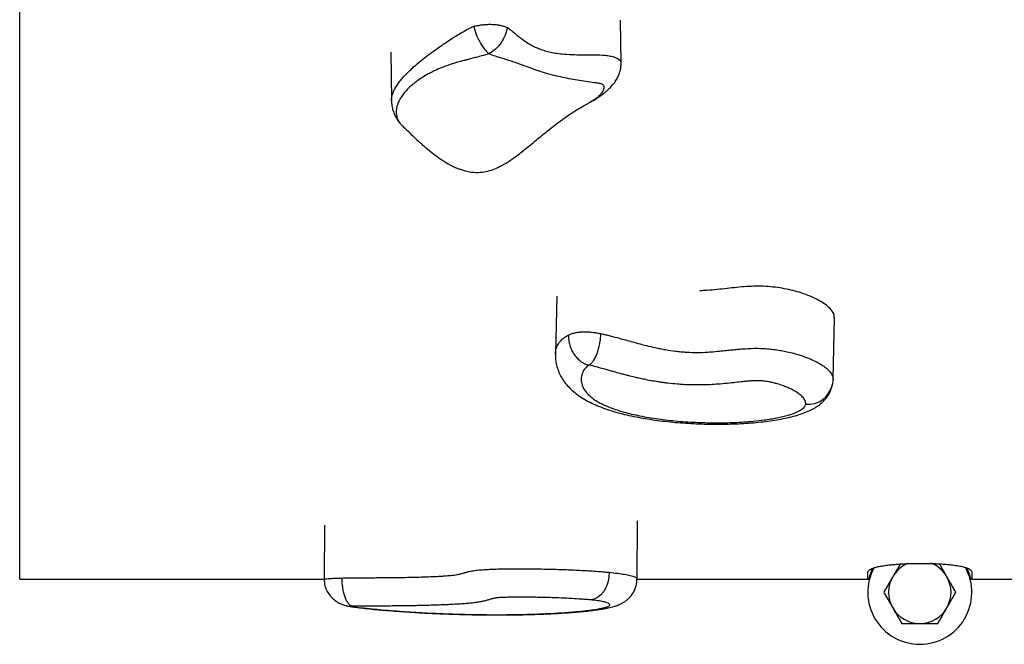
# Model space of a CAD drawing. Units: millimetres. Extents: x 0.27 to 5.27, y 0.32 to 5.31.
# Drawn here: x 2.77 to 3.15, y 1.99 to 2.23 of the extents above; entities that cross this region are included whole.
import ezdxf

# ---------------------------------------------------------------- set-up
doc = ezdxf.new("R2010")
doc.units = ezdxf.units.MM

msp = doc.modelspace()

# ---------------------------------------------------------------- linework, layer by layer
at = {"color": 7, "linetype": 'Continuous', "lineweight": 25}
for p, q in [((2.999019541456594, 2.21637315608789), (2.998815236337396, 2.23292343569387)), ((2.910526018506278, 2.220608982454685), (2.910755018376637, 2.20205823884752)), ((2.974280336092594, 2.126755633975058), (2.973750633471585, 2.104656064025285)), ((3.080505870941554, 2.094882545288648), (3.081074634627772, 2.118611770650439)), ((3.080463487914802, 2.094464092130586), (3.080291589414745, 2.092899733088309)), ((3.080487941232992, 2.094883022634072), (3.080463487914802, 2.094464092130586)), ((3.005139196545247, 2.018048081373941), (3.005299081822788, 2.040459856950925)), ((2.885004475866328, 2.038766856112524), (2.884854979572925, 2.017811347080688)), ((2.767845172785659, 2.017991068191186), (2.884856285398588, 2.017994390023524)), ((3.005134928964342, 2.018000868848965), (3.094336493186123, 2.018006795704174)), ((3.093907053263482, 2.019995440255833), (3.093845893808936, 2.020835066072671)), ((3.133804605691513, 2.020371559185584), (3.133788065938521, 2.020093447538507)), ((2.892697106673996, 2.008001845583358), (2.893380370417393, 2.007810583743982))]:
    msp.add_line(p, q, dxfattribs=at)
at = {"color": 7, "linetype": 'Continuous', "lineweight": 25, "flags": 128}
for points in [[(2.994485553375771, 2.020622567528882), (2.994337838514216, 2.018634640161316), (2.993916080435259, 2.01670050247774), (2.993237046748323, 2.014897048951248), (2.992327733431015, 2.013295978515096), (2.991224291564539, 2.011960944066807), (2.989970590094533, 2.01094502185385), (2.98861647175703, 2.010288601350062), (2.987215771507511, 2.010017779512857)], [(3.133353566333216, 2.018009955811529), (3.246147080622226, 2.018019700439517), (3.298684650166837, 2.018024199029703)]]:
    msp.add_lwpolyline(points, dxfattribs=at)
at = {"color": 8, "linetype": 'Continuous', "lineweight": 25}
msp.add_arc((3.070769515927555, 2.094928452220707), 0.009735788864478692, 265.3298132631041, 347.9727147456721, dxfattribs=at)
at = {"color": 7, "linetype": 'Continuous', "lineweight": 25}
for radius, start, end in [(0.02000001246096516, 151.8035632058518, 270), (0.01200000747657917, 112.5724012117231, 150.0000000000667), (0.02000001246096427, 270, 28.77770407056718), (0.0120000074765787, 29.99999999993441, 68.13020522547228), (0.0120000074765787, 150.0000000000656, 209.9999999999344), (0.0120000074765787, 330.0000000000656, 29.99999999993441), (0.0120000074765787, 209.9999999999344, 270), (0.0120000074765787, 270, 330.0000000000656)]:
    msp.add_arc((3.113845388360335, 2.012949507766969), radius, start, end, dxfattribs=at)
for points, knots in [([(2.767845172785659, 2.017991068191186), (2.767845172785659, 2.018309634269038), (2.767845172785659, 2.018946857042103), (2.767845172785659, 2.020436431769106), (2.767845172785659, 2.022321879766743), (2.767845172785659, 2.024915548454835), (2.767845172785659, 2.028405074773538), (2.767845172785659, 2.033021727534113), (2.767845172785659, 2.038445524693635), (2.767845172785659, 2.044686512071969), (2.767845172785659, 2.051751724696068), (2.767845172785659, 2.059659564200054), (2.767845172785659, 2.068422231586801), (2.767845172785659, 2.078048970823865), (2.767845172785659, 2.088531902251539), (2.767845172785659, 2.099876899602471), (2.767845172785659, 2.112086395852579), (2.767845172785659, 2.12402728988301), (2.767845172785659, 2.13546051207738), (2.767845172785659, 2.14737219065848), (2.767845172785659, 2.161153314598359), (2.767845172785659, 2.177027753212748), (2.767845172785659, 2.192347554298159), (2.767845172785659, 2.206885467230798), (2.767845172785659, 2.220428361459234), (2.767845172785659, 2.234418338838005), (2.767845172785659, 2.250463612633247), (2.767845172785659, 2.268770667965107), (2.767845172785659, 2.289550298350015), (2.767845172785659, 2.309332444995256), (2.767845172785659, 2.327896656014083), (2.767845172785659, 2.346611510662065), (2.767845172785659, 2.36746822534105), (2.767845172785659, 2.390628556730867), (2.767845172785659, 2.414478994317797), (2.767845172785659, 2.439032083609227), (2.767845172785659, 2.464268282158407), (2.767845172785659, 2.490200421825456), (2.767845172785659, 2.51673930849325), (2.767845172785659, 2.53496917863928), (2.767845172785659, 2.54408411690418)], [0, 0, 0, 0, 0.02132829074976656, 0.04266264841225943, 0.06399699866531046, 0.08533750833496447, 0.1141416600815876, 0.1429473888579662, 0.171751461148308, 0.2006152678706304, 0.2294807631171152, 0.258344500261145, 0.2873978788943191, 0.3164530691028732, 0.3455063910244702, 0.3746270852559475, 0.4037496747965532, 0.4328703301159915, 0.4544687880527152, 0.4760672439541171, 0.5049070698933089, 0.533748795739383, 0.5625886146056449, 0.5842512174717033, 0.6059138211346226, 0.6275122857459247, 0.6491107520804107, 0.6779501618902677, 0.7067914566117487, 0.7356309005223687, 0.7572925176068727, 0.778954139046517, 0.806523951638311, 0.8340937778843608, 0.8616883925092707, 0.8892830230284763, 0.9169505266518021, 0.944618048179652, 0.9723090143928883, 1, 1, 1, 1]), ([(2.942400882400566, 2.230563082913115), (2.942999049112831, 2.230686327509495), (2.944131516633849, 2.230919657950132), (2.945935375908167, 2.231169933278728), (2.947694080772823, 2.231309128399296), (2.949411150542947, 2.231323388309342), (2.951058717066179, 2.231204662340254), (2.952591563684383, 2.230949103973707), (2.954022808880627, 2.23057699420017), (2.954863054484665, 2.23027553999345), (2.955307404650302, 2.230116120859272)], [0, 0, 0, 0, 0.1446270472472486, 0.2738123508245248, 0.3905226326296279, 0.4997258928558078, 0.6084057177287762, 0.7245199057326678, 0.8543168510136607, 1, 1, 1, 1]), ([(2.942400882400566, 2.230563082913115), (2.942671633898374, 2.229544250105512), (2.94321236755609, 2.227509479494366), (2.944655054679334, 2.224456549091038), (2.946380519990345, 2.221750017421535), (2.947617234041406, 2.220539348472535), (2.948235627262239, 2.219933978565031)], [0, 0, 0, 0, 0.2505385875952731, 0.5003652720868268, 0.7501680130787467, 1, 1, 1, 1]), ([(2.955307404650302, 2.230116120859272), (2.955079151256118, 2.229113845347605), (2.954623082626629, 2.227111218308472), (2.952953804766583, 2.224159034331912), (2.950777205881199, 2.221583272294829), (2.949082836948296, 2.220483754052061), (2.948235627262239, 2.219933978565031)], [0, 0, 0, 0, 0.250359284643208, 0.500237975584915, 0.7501115491514703, 1, 1, 1, 1]), ([(2.987133306646218, 2.20140182843236), (2.987594936843738, 2.201655370784245), (2.988997928021394, 2.20242593927123), (2.991050235908677, 2.203782117390126), (2.993095497835913, 2.205349022394849), (2.994575171306881, 2.20669589953156), (2.995757543379273, 2.207945256380675), (2.996809939194126, 2.209310428434868), (2.997703110616488, 2.2107998823355), (2.998351790737377, 2.212307279345829), (2.998744829959566, 2.213672945180214), (2.998999599760143, 2.215013660794604), (2.999014547137168, 2.2159323239919), (2.999022203333187, 2.216402872469452)], [0, 0, 0, 0, 0.08702502952107982, 0.2644873522308607, 0.4151933772506836, 0.5095043070379269, 0.5962422026104128, 0.6780068904534523, 0.7562024023543276, 0.8325734815762637, 0.8899673866895891, 0.9436401949844232, 0.9999999999999999, 0.9999999999999999, 0.9999999999999999, 0.9999999999999999]), ([(2.910766712367792, 2.202063376771015), (2.910763722622494, 2.201992060279942), (2.910736461255471, 2.201341775776577), (2.910891636982942, 2.200036257674903), (2.91128494590885, 2.198210968619129), (2.911948373487949, 2.196426128455762), (2.91291307646998, 2.194705126246937), (2.913744276178338, 2.193505979713798), (2.914334314789361, 2.192950347225015), (2.914406743313069, 2.192882142127679)], [0, 0, 0, 0, 0.02443035523120819, 0.2227630829054242, 0.4127746438914, 0.597195157899709, 0.7781391562747642, 0.9727660985566167, 0.9999999999999999, 0.9999999999999999, 0.9999999999999999, 0.9999999999999999]), ([(2.914841372592964, 2.192411832758673), (2.915240187389092, 2.19202031008556), (2.915991689832769, 2.191282548476728), (2.917120492472112, 2.190187306104583), (2.918787569674397, 2.188586546535113), (2.921167876594925, 2.186354610723761), (2.924103713289586, 2.183761553550177), (2.926850879654015, 2.181531279520961), (2.92953920845601, 2.17955264369926), (2.932184416319235, 2.177873188011269), (2.934355240378299, 2.176726473806987), (2.935874984595547, 2.176043321202322), (2.937271799651061, 2.175505044716239), (2.938816496339729, 2.175011073903256), (2.941058488481577, 2.17450364802901), (2.943854011062999, 2.174271314051175), (2.947016559814177, 2.174631644843807), (2.949799149301828, 2.175441044880735), (2.952660309932487, 2.176692247358496), (2.955773476544483, 2.178511880270726), (2.959280420697699, 2.181006679690576), (2.963269624440432, 2.184184944470822), (2.96764474775485, 2.187838142884409), (2.972349024520899, 2.191665666951742), (2.97724169757878, 2.195313975110572), (2.981853137013335, 2.198438558170416), (2.985038287690092, 2.200153661084109), (2.986346182790999, 2.200857921235674)], [0, 0, 0, 0, 0.02814167643390468, 0.05302847039510105, 0.07730234418142747, 0.1386477717510081, 0.2033966608867224, 0.2528545573130156, 0.2997725612723975, 0.3428011858308435, 0.3691077475909401, 0.3894382430191085, 0.4029382397646157, 0.4220244467264674, 0.4463494352546777, 0.4834670851531778, 0.5157204360190345, 0.5443837817744991, 0.5715880603474908, 0.6096209963314209, 0.6527831889427343, 0.7022212363341098, 0.7659707095261568, 0.8287194466460557, 0.8893431464785267, 0.9545617864616627, 1, 1, 1, 1]), ([(3.050994000206305, 2.13063333891467), (3.049742501110021, 2.130595015932933), (3.047168814801385, 2.130516205381902), (3.043466116068917, 2.13015788676001), (3.03975078359014, 2.129737640184835), (3.036012290105848, 2.129320247762884), (3.032553568134194, 2.128984706857871), (3.030248589080475, 2.12891449593679), (3.02928365604436, 2.128885103549386)], [0, 0, 0, 0, 0.1640789880038928, 0.337425609186716, 0.5171709631530429, 0.697695045987385, 0.8734461223683014, 1, 1, 1, 1]), ([(3.08096497990633, 2.118612979699272), (3.080948099733536, 2.119100479558405), (3.080908227512882, 2.120251990399119), (3.079553782337843, 2.121962799859382), (3.077512671949297, 2.123700165858658), (3.074957660520543, 2.125271657586559), (3.071884353127974, 2.126733813107968), (3.068571387534025, 2.127959730240498), (3.065184315878799, 2.128937113494523), (3.061862706769734, 2.129678714356096), (3.058360839900406, 2.130231588032878), (3.054696210821664, 2.130591435506183), (3.052224308676148, 2.130619413688983), (3.050994000206305, 2.13063333891467)], [0, 0, 0, 0, 0.09400753397409152, 0.2220527707762292, 0.3307580439661347, 0.4391208441031936, 0.5450851882097615, 0.6467722348090181, 0.7240928276942349, 0.7974160202908308, 0.8669638935478508, 0.9337856278574715, 0.9999999999999999, 0.9999999999999999, 0.9999999999999999, 0.9999999999999999]), ([(2.978765765006489, 2.111814798909997), (2.979136787701211, 2.11198256109251), (2.979840167271622, 2.112300602262316), (2.98113182228666, 2.112692943256782), (2.982544256852339, 2.112975285351446), (2.984105372351454, 2.113131046894104), (2.985801510457183, 2.11314182602684), (2.987573734532436, 2.113002002051424), (2.989417071759721, 2.112743633822767), (2.990609318580045, 2.112508664459064), (2.991241588999731, 2.112384055883332)], [0, 0, 0, 0, 0.1443573791765888, 0.273670675119131, 0.390149763213498, 0.4984289807499389, 0.6060004910712476, 0.7219531048441716, 0.8525466169431032, 1, 1, 1, 1]), ([(2.986674335269132, 2.100306148350292), (2.986958188765062, 2.100498393969168), (2.987526622432529, 2.100883377362955), (2.988357616532458, 2.101900793688124), (2.989134836766258, 2.103203298079258), (2.989826536641619, 2.104773803960661), (2.990408168166969, 2.106550237209298), (2.990850684232701, 2.10845992736143), (2.991152496316847, 2.110442837800043), (2.99121183744845, 2.111735806807282), (2.991241588999731, 2.112384055883332)], [0, 0, 0, 0, 0.1248427358987703, 0.2500050738993485, 0.3745131633534938, 0.4997689283000317, 0.6242973028697596, 0.7494376523589308, 0.8743768725732384, 1, 1, 1, 1]), ([(2.978765765006489, 2.111814798909997), (2.978780146636783, 2.111167002629237), (2.978808825697701, 2.109875202700159), (2.979254773955763, 2.107922534993129), (2.979973666329744, 2.10606334047106), (2.980966369600882, 2.104357890282309), (2.982181776762506, 2.102875901506259), (2.983576812052025, 2.101675973394528), (2.985091617403203, 2.100770492822484), (2.986147195482079, 2.100460802854094), (2.986674335269132, 2.100306148350292)], [0, 0, 0, 0, 0.1256507950954119, 0.2505659464429095, 0.3757325547614951, 0.5002457835281794, 0.6254987802122915, 0.74999444450903, 0.87515099269062, 1, 1, 1, 1]), ([(2.973770610455436, 2.104689662894693), (2.973765153232581, 2.104128604037477), (2.973752511863669, 2.102828940784811), (2.974049356527264, 2.100838945727936), (2.974651257608716, 2.098590099237903), (2.975593204061727, 2.096395463791886), (2.976810983064926, 2.094345675615365), (2.978301417698862, 2.092427511332524), (2.980064961819298, 2.090645387313891), (2.982087905863285, 2.088993586922363), (2.984417028279925, 2.087435305442234), (2.987050239927459, 2.085983428906964), (2.989926549724135, 2.084665389324734), (2.992977697289323, 2.083493163724576), (2.996160525391236, 2.082460266999114), (2.99945911457981, 2.081554251694207), (3.002876981909242, 2.080756240591889), (3.006430141627195, 2.080050948923862), (3.010130236912733, 2.079431437218211), (3.013949122867832, 2.078899151463794), (3.017867204219275, 2.078454715615955), (3.021859907536044, 2.07809925342125), (3.025903982699592, 2.077835198929144), (3.029998439807418, 2.077657954944875), (3.034116912473909, 2.077569560304347), (3.0382251416756, 2.077573306753727), (3.04226276221792, 2.077670073499895), (3.046201111765956, 2.077859816739881), (3.050017303183484, 2.078142471598348), (3.053693329828523, 2.078518352752447), (3.057204603848934, 2.078987415513843), (3.060569310804855, 2.079552446240491), (3.063778554772828, 2.080226808884085), (3.066841893822176, 2.081037283404193), (3.069613141709414, 2.081967220887385), (3.072012809697828, 2.083016953894578), (3.07396719469418, 2.084118925988555), (3.075589245349835, 2.085283573706086), (3.076967203240773, 2.086544235627578), (3.078143370987295, 2.087935813901886), (3.079113110868168, 2.089467871068429), (3.07974822360956, 2.090893566849765), (3.080079040251466, 2.091961325861242), (3.080217225587308, 2.092534721953889), (3.080275680044029, 2.092815331578187), (3.080302436598107, 2.092954459101271), (3.080313858831079, 2.093016404289337), (3.08031812341348, 2.093039910866942), (3.080318877768736, 2.093044079669774), (3.080319184427527, 2.093045777094751), (3.080319267972204, 2.093046239533273)], [0, 0, 0, 0, 0.01878381514038073, 0.04351171711927541, 0.06995696572614067, 0.09574786262350908, 0.121411073211781, 0.1475706580812451, 0.1740965964878582, 0.2015083196502362, 0.2308025655233851, 0.2611694234548886, 0.2912056431130141, 0.3202788969328554, 0.3483534424055518, 0.3754440962137242, 0.4017436961957822, 0.4281484989509962, 0.4544474125057287, 0.4806926313754099, 0.5069013763852279, 0.5330678720987534, 0.5591552588041152, 0.5852136020070817, 0.6117101073047783, 0.6380490347293415, 0.664171063019118, 0.690049761012846, 0.7156969045189273, 0.741166609509119, 0.7665063232046498, 0.7916335186270458, 0.8173166324156678, 0.8431620203774619, 0.8696908653537214, 0.8929281379616022, 0.9124577997577585, 0.9291915500226592, 0.9443547319144165, 0.9585934786292349, 0.9723008589754936, 0.9857109841859425, 0.9932224612159251, 0.9968226338301779, 0.9985913952467445, 0.9994698453968266, 0.9999078026675982, 0.999962462222663, 0.9999897733833731, 1, 1, 1, 1]), ([(2.986674335269132, 2.100306148350292), (2.986450628857686, 2.100148502305849), (2.985497359581007, 2.099476732865647), (2.984736639762094, 2.098480960433569), (2.984147665673351, 2.097345395697126), (2.983850527649839, 2.096451802653668), (2.983631822369961, 2.095223311767974), (2.983676412648652, 2.093979392456824), (2.98401565381312, 2.092566195831473), (2.984548138753912, 2.091294410041236), (2.985418673656898, 2.089988268511696), (2.986508238972892, 2.088812622733521), (2.987729232837399, 2.08776566408762), (2.989214943171437, 2.086728898430557), (2.990935703948669, 2.085735301856467), (2.992872732756101, 2.084793271109653), (2.995016339305071, 2.083903416506338), (2.997423378606218, 2.083048490664147), (3.000105515731153, 2.082233485585654), (3.003047734180559, 2.081470600381898), (3.006256331295877, 2.08076456956065), (3.009703353921882, 2.080126957688897), (3.013304466839319, 2.079575306412956), (3.017003303397122, 2.07911333656731), (3.020783201552963, 2.078737878465127), (3.024683464093986, 2.078444977050687), (3.028490418524473, 2.078247368931052), (3.032151756223275, 2.07813463412942), (3.035647699123206, 2.078095883204618), (3.039152013468414, 2.078128161525093), (3.042709954757672, 2.078237092960855), (3.046293081121167, 2.07843162951901), (3.050104747707056, 2.078740382226336), (3.054405312634106, 2.079231981755676), (3.05817303534214, 2.079846509716141), (3.061196990708385, 2.080498717298646), (3.063597291554803, 2.081125920752875), (3.065979555884528, 2.081924315154261), (3.068052352663688, 2.082924910585241), (3.069510286556142, 2.084032473097444), (3.069820377272666, 2.084825086202621), (3.069976828897214, 2.085224987268141)], [0, 0, 0, 0, 0.01211506119872509, 0.05162532245569701, 0.07175063283703201, 0.09330517361825201, 0.1149005116693183, 0.158329438371361, 0.1804630168555219, 0.2137819302197329, 0.2472501213444502, 0.2720427312419769, 0.2969340648163294, 0.3221679662062786, 0.3475369849523361, 0.3710817625649709, 0.3947617300140536, 0.4188920955564233, 0.4431891231309704, 0.4679820760991322, 0.4929671101992029, 0.5185599673857784, 0.5443615332147382, 0.5690342690318332, 0.5938823700822261, 0.6192650210134643, 0.6448242083627614, 0.6669544883424647, 0.6892003870378112, 0.7116296234188458, 0.734314678679735, 0.7584113235567417, 0.7826939063412157, 0.8121403018426211, 0.8501996652626231, 0.8694404040985392, 0.8888575891762497, 0.9163914348126223, 0.944275510586928, 0.9718850438553065, 1, 1, 1, 1]), ([(3.069976828897214, 2.085224987268141), (3.069994895315848, 2.085511302138833), (3.070027586234435, 2.086029384682611), (3.069657326239227, 2.086964822590069), (3.068899647310136, 2.088003636526459), (3.067644073802786, 2.08910801324317), (3.066172318501433, 2.09010166395263), (3.064675000733548, 2.090926166695432), (3.063102250659487, 2.091656241889616), (3.061308524181559, 2.092372935806146), (3.059483257948859, 2.092974370565464), (3.057619089675743, 2.093470214077719), (3.056072401222753, 2.093814171323807), (3.054594108309562, 2.09406481356573), (3.053317485985705, 2.094214555887056), (3.052325965496909, 2.094289993452271), (3.051302411009278, 2.094313546759714), (3.050129174554019, 2.094273366575187), (3.048812129528063, 2.094186219380909), (3.047283021977766, 2.094052639258372), (3.045329807898998, 2.093856322122072), (3.043141672085586, 2.093617563973517), (3.040300793617892, 2.093314616242004), (3.037366846093921, 2.093033878495369), (3.034084866593776, 2.092798330123408), (3.031194000868926, 2.092672351887082), (3.028344973082245, 2.092630912950149), (3.025651103001127, 2.09266878382531), (3.023058261137525, 2.092785473099617), (3.020171394693296, 2.09298845279725), (3.017584858987949, 2.093250076787093), (3.015154954056843, 2.093562733942186), (3.012996894375323, 2.09387942768533), (3.010542457003499, 2.094296121692402), (3.008063596811144, 2.09478155602924), (3.005966419117417, 2.095235027251), (3.003946140465192, 2.095701649639359), (3.002065043732419, 2.0961651392928), (3.000221822740631, 2.096642280205465), (2.998401493946918, 2.097128759521674), (2.996604622178598, 2.097623912936264), (2.99481925223353, 2.098123857039788), (2.993089128058603, 2.098610840974352), (2.991324528531795, 2.099103084654196), (2.989154426573538, 2.099697756689672), (2.98762851330503, 2.100072078758281), (2.986674335269132, 2.100306148350292)], [0, 0, 0, 0, 0.02732756995160845, 0.04944883554540842, 0.08882010684442121, 0.1267481920376482, 0.1574121885979247, 0.1885965323739116, 0.212126469233075, 0.2358274126234773, 0.2688210016940138, 0.2839994098569237, 0.3013748827951673, 0.3190818919226722, 0.3278406513305107, 0.3367709210394719, 0.3454759634854764, 0.354508213151894, 0.3681751255581896, 0.3819405743671638, 0.3979939301725883, 0.4247752071163486, 0.446199638010039, 0.481203553440766, 0.5093898459991775, 0.5380107342846523, 0.5596847949541981, 0.585094346658147, 0.6086746708716171, 0.6277818968480284, 0.6619166965368641, 0.6792031843403546, 0.6965521675433513, 0.7245811638899599, 0.7530357919041122, 0.7744445450444847, 0.7928611623446026, 0.820525229572025, 0.8389864236206976, 0.8574837925562632, 0.8852597056342656, 0.9037767471484214, 0.9223054611061466, 0.9481813224270377, 0.9675969499645263, 0.9999999999999999, 0.9999999999999999, 0.9999999999999999, 0.9999999999999999]), ([(2.891787006560367, 2.018433998334935), (2.892515411702082, 2.018447628835595), (2.893974954436207, 2.018474940968709), (2.897027492514855, 2.018511361533236), (2.901549718340409, 2.018547986334063), (2.906774744300183, 2.018581680178649), (2.911448772817156, 2.018626006164602), (2.91535629120823, 2.018677891804835), (2.918610712539138, 2.01873815898643), (2.921597188592134, 2.018813854522826), (2.924514740020189, 2.018904980590783), (2.927273504846642, 2.01901965696721), (2.929640842776966, 2.019148494930768), (2.931641712390363, 2.019275413477182), (2.933929546285615, 2.019452838761175), (2.935603258934865, 2.019673914486823), (2.93689920780918, 2.019930219432617), (2.93779225118104, 2.020160959609292), (2.938607728447014, 2.020403815447999), (2.939311049856872, 2.020615650923425), (2.94000724437122, 2.020810668690764), (2.941027885722423, 2.021058499328554), (2.942248567300684, 2.021283960887111), (2.944189862635472, 2.021514350987054), (2.946094548945357, 2.021668349004166), (2.948574911831603, 2.021801958921976), (2.950931052719842, 2.021889495887883), (2.953631236870027, 2.021955724135474), (2.956537446768298, 2.021995886310698), (2.959864879519376, 2.022009734631389), (2.963021139733502, 2.021995475590423), (2.966227131140759, 2.021958953404983), (2.969004955407204, 2.021910151655), (2.971683712873915, 2.021848035891431), (2.974265883218425, 2.021776263041893), (2.977140088925925, 2.021680892518511), (2.980170982250048, 2.021560364974881), (2.98310371326551, 2.021423326717873), (2.985660287001128, 2.021285219084412), (2.98828979399946, 2.021123960765131), (2.990600262422394, 2.020960564690746), (2.99277262809186, 2.020784610285155), (2.993913845333697, 2.020676651117817), (2.994485553375771, 2.020622567528882)], [0, 0, 0, 0, 0.01780518349700079, 0.035677159200093, 0.07348263421201404, 0.1260517590804299, 0.1604277434876629, 0.1852225195479508, 0.2197367637980181, 0.2388542019164495, 0.2580241160399239, 0.2918483919635563, 0.3089007193646417, 0.3223929853114553, 0.3499245971973476, 0.3846043871945768, 0.4024712681453368, 0.4312619231757008, 0.4537844635895218, 0.4729450257791855, 0.4917991396216114, 0.5091854691514672, 0.543824724296366, 0.5575223207833989, 0.5855394872341837, 0.6047176095218318, 0.6270216879333844, 0.6467218164667182, 0.6718567759149509, 0.6972857916755116, 0.7261052188610863, 0.746887753977165, 0.773851305329964, 0.7929306417516816, 0.8120514190221488, 0.8373512362414697, 0.8646654195874097, 0.889320075378348, 0.9140627938089142, 0.9335379810179871, 0.9624833021033959, 0.9812055083703595, 1, 1, 1, 1]), ([(3.094336493186123, 2.018006795704174), (3.094221844617085, 2.018069312199152), (3.093877558387579, 2.018257047366923), (3.093835846080797, 2.018532680054001), (3.093853555432421, 2.018803555116257), (3.093877381554552, 2.018983034265155), (3.093895851012622, 2.019144492895016), (3.093907680712864, 2.019313912021495), (3.093909105248674, 2.019491589126751), (3.09389698498045, 2.019735481085043), (3.093867913259462, 2.019989855012774), (3.093846202441515, 2.020254781656526), (3.093843148900479, 2.02045878830328), (3.093864851976068, 2.020677845044055), (3.093937138766098, 2.020940164454807), (3.094131844387608, 2.021278022555016), (3.094564917305892, 2.021667815234061), (3.09532127664993, 2.022065993469973), (3.096353701568805, 2.022437345763684), (3.09767009907414, 2.022775991479286), (3.099329195845772, 2.023094699469205), (3.100945248879444, 2.023331138160678), (3.102528715113539, 2.023515295026904), (3.103868979150509, 2.023648568935364), (3.105410615814865, 2.023773362605574), (3.107045569896545, 2.023879213162395), (3.10862148812625, 2.023958631711629), (3.110247316035785, 2.02401888223006), (3.111850048939434, 2.024058968186075), (3.113543062433369, 2.024080434343382), (3.115164175592785, 2.024080629204839), (3.11667859282537, 2.024063089995657), (3.118258712605527, 2.024027894834781), (3.11993345361471, 2.023968234805757), (3.121972308847152, 2.023863899949141), (3.12403187103553, 2.023714273040191), (3.125732317396572, 2.023545423916808), (3.127561317811232, 2.023322094816855), (3.129360164620298, 2.02303146878689), (3.13091063303111, 2.022673471150888), (3.131944153028446, 2.022341776560076), (3.132739646539637, 2.021998543977112), (3.13322741452011, 2.02168380149687), (3.133571840435867, 2.021343665610978), (3.133783803276007, 2.02098679463797), (3.133852704292739, 2.020606005266508), (3.133843218648767, 2.020277963455904), (3.133821552760498, 2.020031030989436), (3.133799997119826, 2.0198001808943), (3.133785480332865, 2.019552813002527), (3.133790635435265, 2.019291972736575), (3.133814913480453, 2.019041692270157), (3.133843031963739, 2.018808174595087), (3.133851477187736, 2.018566836874619), (3.133791622077712, 2.018348738441951), (3.133627453867167, 2.018156886202128), (3.133438580792433, 2.018055562880683), (3.133353566333216, 2.018009955811529)], [0, 0, 0, 0, 0.02313529896400858, 0.06947461198592637, 0.0926641305658475, 0.1081237644297851, 0.1235849734149847, 0.1399041188755878, 0.1562232682505015, 0.1725424160219817, 0.2051820202031731, 0.2215015615565059, 0.2378211257968051, 0.2541416755758322, 0.2727306146524507, 0.2975247251504104, 0.3285442037041115, 0.3551132237078499, 0.3784024538265951, 0.401680997047751, 0.4202834784689803, 0.4390544155624399, 0.4468001069577942, 0.4563321256548937, 0.4658547556613054, 0.473319966938252, 0.4809205751224355, 0.4869192151434542, 0.4930734352206211, 0.4990824186228877, 0.5053222858254763, 0.5105938095356037, 0.5159905389455248, 0.5239097456585526, 0.5320487832695744, 0.5455094765546336, 0.559306691232939, 0.5681222345104563, 0.5912324342528665, 0.6165499872884005, 0.6378375021451412, 0.6563401833210835, 0.6849007111921046, 0.7019208594110333, 0.7274680251317863, 0.7615567995133701, 0.7871414002528427, 0.8041977423133727, 0.8212565251766497, 0.844500125944562, 0.8677437401244824, 0.89098733935791, 0.9142328576294441, 0.9356648503542454, 0.9642461490233942, 0.9839066827787303, 1, 1, 1, 1]), ([(3.094336493186123, 2.018006795704174), (3.094431579773147, 2.018391958470524), (3.094653954422714, 2.019292721005691), (3.095124766571178, 2.020715529663939), (3.095587280121354, 2.021712676684736), (3.095826192092634, 2.022227754265266)], [0, 0, 0, 0, 0.2653245858261812, 0.6205024666057651, 1, 1, 1, 1]), ([(3.106268162614644, 2.023825382748193), (3.10592025652463, 2.023222791724017), (3.104998689931367, 2.021626591561933), (3.104046068613759, 2.01997660303946), (3.103453077040005, 2.018949511505248)], [0, 0, 0, 0, 0.3775159522541449, 1, 1, 1, 1]), ([(3.124237699680652, 2.018949511505248), (3.124155587138279, 2.019091734600586), (3.123533827989267, 2.020168653036741), (3.12256891667575, 2.021839928456565), (3.121715407400661, 2.02331824988574), (3.121385321000066, 2.023889976302435)], [0, 0, 0, 0, 0.08534926570865865, 0.6462677354707016, 1, 1, 1, 1]), ([(3.131789822303649, 2.022375950913535), (3.131888147308405, 2.022184720632602), (3.132570218483767, 2.020858174421967), (3.133041704448349, 2.019363833416925), (3.133340883895148, 2.0180650137385), (3.133353566333216, 2.018009955811529)], [0, 0, 0, 0, 0.1388943851774559, 0.9634970959734894, 1, 1, 1, 1]), ([(2.884855339287544, 2.017802461650781), (2.884921137569354, 2.016981452897177), (2.885048554582657, 2.015391586407993), (2.885981387162122, 2.013297568110865), (2.887140978222011, 2.011599350562001), (2.888419498372262, 2.010289963096604), (2.889676987742153, 2.009337456338081), (2.891073342680802, 2.008513613736746), (2.892111513809301, 2.008156114728855), (2.892728339379108, 2.007943708003985)], [0, 0, 0, 0, 0.180622502581022, 0.3497717445609081, 0.5049334932158565, 0.6411089239473267, 0.7587853760820337, 0.8566832155486825, 1, 1, 1, 1]), ([(2.895691058163738, 2.007553431326592), (2.895436025533161, 2.00764677140851), (2.894925307378887, 2.007833690526446), (2.894188780505448, 2.008581495542877), (2.893507705438314, 2.009647226874939), (2.892910703316435, 2.011025053268362), (2.892418820660229, 2.012659460694159), (2.892056978692114, 2.014485575339656), (2.891825295648804, 2.016441328065106), (2.891799792793112, 2.017768567349982), (2.891787006560367, 2.018433998335048)], [0, 0, 0, 0, 0.1248427358987643, 0.2500050738993447, 0.3745131633534893, 0.4997689283000332, 0.6242973028697616, 0.7494376523589271, 0.8743768725732375, 1, 1, 1, 1]), ([(2.893372651219526, 2.007782062592192), (2.893440508219815, 2.007766663184277), (2.893858808490027, 2.0076717344893), (2.894642249955158, 2.00753822816359), (2.896171273435602, 2.007289225824088), (2.898471889159001, 2.006989001753716), (2.901532250253087, 2.006643980595676), (2.905006366526496, 2.00630114248407), (2.908871612070715, 2.005964998863284), (2.912842317568138, 2.005655084811401), (2.916833682643091, 2.005375455372906), (2.920673906142401, 2.005136628202827), (2.924580787561556, 2.004922385673474), (2.928578182643196, 2.00473425609875), (2.932699419343496, 2.004572426333489), (2.936805524071961, 2.004442512165276), (2.940885499061043, 2.004344312475503), (2.944922246572663, 2.004277771636602), (2.948903188913324, 2.004242712211671), (2.952804242126252, 2.004238744371726), (2.956618870733696, 2.004265783445767), (2.960358497265009, 2.004322268391981), (2.964043284827031, 2.004408023736467), (2.967668699485944, 2.004523322828597), (2.971208489887903, 2.004667971291163), (2.974635505112534, 2.004841666970471), (2.977923585734704, 2.005043918860544), (2.981041389226636, 2.0052744075116), (2.984002497210088, 2.005532822966508), (2.986794128088025, 2.005821059850099), (2.98940852933875, 2.00614369064801), (2.991839763944146, 2.006507763166191), (2.994169226831193, 2.006945608978306), (2.996105252622446, 2.007424594509594), (2.997724666489976, 2.007977581026076), (2.998920745728373, 2.008504250777669), (2.999982734043673, 2.009084555895136), (3.00105495284652, 2.009820205808019), (3.002119029960017, 2.010754928733782), (3.003116849198594, 2.011906062513482), (3.003979669556049, 2.013261622448319), (3.004636364285933, 2.01478783467909), (3.005060587416214, 2.016400465056627), (3.005112772001002, 2.01750405583946), (3.005138123168383, 2.018040178044266)], [0, 0, 0, 0, 0.00205707004405485, 0.01268068072122001, 0.02752893466293433, 0.05647453046630687, 0.08772291880665012, 0.1220763909957911, 0.1569540448464817, 0.1936595991174962, 0.2262607596213422, 0.257239070401212, 0.2862863559237678, 0.3170849264875652, 0.3468391304969163, 0.3757881828971991, 0.4039631154797569, 0.4314355455108682, 0.4583129306466945, 0.4847253211779069, 0.5105071055805663, 0.5361260852509337, 0.5620188660623319, 0.5881850197164642, 0.6146111303626756, 0.6412729199093317, 0.6681431341613824, 0.6951858293508009, 0.7223095124673142, 0.7503461404709666, 0.778709633220454, 0.807636151124295, 0.8378156521447956, 0.8714573355803434, 0.8918294183935752, 0.905643304722296, 0.9178918566158971, 0.9295584997083237, 0.9411148912319232, 0.9527508222357814, 0.9645844765438187, 0.9765614081346528, 0.988613578743459, 1, 1, 1, 1]), ([(3.103453077040005, 2.018949511505248), (3.103370948722048, 2.018807261085819), (3.103019504491147, 2.018198541821853), (3.102397764040052, 2.01712165577144), (3.101590221895808, 2.015722951748366), (3.100785102952816, 2.014328444832962), (3.100254643837676, 2.013409662694222), (3.099988973266566, 2.012949507766969)], [0, 0, 0, 0, 0.0700641460375181, 0.2998191187847987, 0.530835685784419, 0.7650277886712616, 1, 1, 1, 1]), ([(3.127701803454091, 2.012949507766969), (3.127422181820581, 2.013433826643116), (3.126862005227157, 2.01440408096412), (3.126002280817492, 2.015893167322169), (3.125126199691824, 2.017410584343374), (3.124534497388911, 2.018435442794988), (3.124237699680652, 2.018949511505248)], [0, 0, 0, 0, 0.2472686137512684, 0.4953625653849139, 0.7468740051198227, 1, 1, 1, 1]), ([(2.987215771507511, 2.010017779512857), (2.986452558612317, 2.010086948155056), (2.985071536113541, 2.010212107794935), (2.982317346969314, 2.010407226568539), (2.979044393511845, 2.010597806025238), (2.975285651144009, 2.01076629021393), (2.971692007775051, 2.010892083280972), (2.968539993768633, 2.010975877989047), (2.965597484710361, 2.01103185851543), (2.962556060082182, 2.011068503408389), (2.959808324523454, 2.011075909108889), (2.957324119647101, 2.011055972143545), (2.955446712294037, 2.011023847783783), (2.953865584108701, 2.010975241207355), (2.952683277498483, 2.010918266726499), (2.951877655593595, 2.010864966703174), (2.951196548970476, 2.010798151335599), (2.950602922825627, 2.010707250223255), (2.950053408304345, 2.010596186812911), (2.949505888863104, 2.01046040765528), (2.948879026823267, 2.010281784732292), (2.948231774805638, 2.01007842589366), (2.947376849854795, 2.00981738142378), (2.946410486912843, 2.009556426595829), (2.945119934983328, 2.009283915744653), (2.943767490432766, 2.009064585416901), (2.9422076590884, 2.008867060300766), (2.940513649363798, 2.008695367454216), (2.938647212019209, 2.008543511760202), (2.936351192299302, 2.008385720755264), (2.934055434921351, 2.008256465889112), (2.931702003091761, 2.008146195033397), (2.929499005857597, 2.00805533074314), (2.926832896156828, 2.007963082515438), (2.923960788368721, 2.007883804624477), (2.921414181424684, 2.007826563280624), (2.918881057453309, 2.007778664897053), (2.916445759075263, 2.00774146636946), (2.91400014615434, 2.007711292905675), (2.911546149348926, 2.00768585728455), (2.909086683925342, 2.007665272329469), (2.906624693453995, 2.007647669629598), (2.904234494553396, 2.007631915502238), (2.901811474671891, 2.007615619868837), (2.898863425395934, 2.007593896953189), (2.896911579008819, 2.007568999871189), (2.895691058163738, 2.007553431326592)], [0, 0, 0, 0, 0.02732756995160836, 0.04944883554540828, 0.08882010684442072, 0.1267481920376481, 0.1574121885979246, 0.1885965323739113, 0.212126469233075, 0.2358274126234773, 0.2688210016940136, 0.2839994098569234, 0.3013748827951669, 0.3190818919226719, 0.3278406513305107, 0.3367709210394716, 0.3454759634854766, 0.3545082131518943, 0.3681751255581894, 0.3819405743671638, 0.3979939301725881, 0.4247752071163483, 0.446199638010039, 0.4812035534407662, 0.5093898459991772, 0.5380107342846523, 0.5596847949541982, 0.5850943466581474, 0.608674670871617, 0.6277818968480284, 0.6619166965368639, 0.6792031843403546, 0.6965521675433515, 0.72458116388996, 0.7530357919041125, 0.774444545044485, 0.7928611623446028, 0.8205252295720252, 0.8389864236206979, 0.8574837925562635, 0.8852597056342656, 0.9037767471484214, 0.9223054611061471, 0.9481813224270378, 0.9675969499645268, 1, 1, 1, 1]), ([(2.895691058163738, 2.007553431326592), (2.895983290166672, 2.007500507055319), (2.897228564221496, 2.007274983426079), (2.899474589087266, 2.006988795540458), (2.902210920537332, 2.006684197977883), (2.904468367594735, 2.006457410715832), (2.90769070016086, 2.006160344253608), (2.91111887498116, 2.005879813153577), (2.91518901394247, 2.0055819235127), (2.918987711140833, 2.005329554034581), (2.923080501472842, 2.00509214718813), (2.926946170052549, 2.004899275518831), (2.930537191077963, 2.004744440139383), (2.934257323437169, 2.004609855015424), (2.937998923531428, 2.004501066119708), (2.941728721784148, 2.004418961619116), (2.945440382240282, 2.004363343956193), (2.949216036390386, 2.004334501295808), (2.953049946172715, 2.004334656214873), (2.956900405198201, 2.004365738205315), (2.960758610104126, 2.004429374148351), (2.964576263244727, 2.004526279066148), (2.968254967307903, 2.004654618194913), (2.971750845137823, 2.004811341281005), (2.975062299373509, 2.004994483696585), (2.978223522988518, 2.005205825985747), (2.981069392583951, 2.005432742608612), (2.983595835738999, 2.005668858125411), (2.985820285664676, 2.005910168324995), (2.987855976179265, 2.006168390083509), (2.989715002755492, 2.00644805859347), (2.991355839745228, 2.006749235769753), (2.992823816558403, 2.007093095295353), (2.994089708287564, 2.007514113871686), (2.994696025634656, 2.007924876581548), (2.994746946843026, 2.008290523217916), (2.994488249734193, 2.00860582440226), (2.993752747600855, 2.008959532282269), (2.992284153178847, 2.009339377536158), (2.990160318583765, 2.009702534103589), (2.988203204229226, 2.009912064228168), (2.987215771507511, 2.010017779512857)], [0, 0, 0, 0, 0.01211506119872497, 0.05162532245569646, 0.07175063283703162, 0.09330517361825207, 0.1149005116693179, 0.1583294383713605, 0.1804630168555216, 0.2137819302197327, 0.2472501213444498, 0.2720427312419768, 0.2969340648163294, 0.3221679662062787, 0.3475369849523359, 0.3710817625649709, 0.3947617300140535, 0.4188920955564232, 0.4431891231309704, 0.4679820760991322, 0.4929671101992026, 0.5185599673857783, 0.544361533214738, 0.569034269031833, 0.5938823700822261, 0.6192650210134641, 0.6448242083627613, 0.6669544883424645, 0.6892003870378113, 0.7116296234188458, 0.7343146786797352, 0.7584113235567416, 0.782693906341216, 0.8121403018426206, 0.8501996652626229, 0.8694404040985393, 0.8888575891762498, 0.9163914348126218, 0.9442755105869278, 0.971885043855306, 1, 1, 1, 1]), ([(3.099988973266566, 2.012949507766969), (3.100268594900076, 2.012465188890822), (3.100828771493514, 2.011494934569818), (3.101688495903165, 2.010005848211769), (3.102564577028833, 2.008488431190564), (3.103156279331746, 2.007463572738978), (3.103453077040005, 2.00694950402869)], [0, 0, 0, 0, 0.2472686137512641, 0.4953625653849124, 0.7468740051198209, 1, 1, 1, 1]), ([(3.124237699680652, 2.00694950402869), (3.124319827998608, 2.007091754448119), (3.124671272229524, 2.007700473712084), (3.125293012680618, 2.008777359762497), (3.126100554824848, 2.010176063785572), (3.12690567376784, 2.011570570700975), (3.127436132882981, 2.012489352839715), (3.127701803454091, 2.012949507766969)], [0, 0, 0, 0, 0.07006414603751526, 0.2998191187847972, 0.5308356857844169, 0.7650277886712601, 0.9999999999999999, 0.9999999999999999, 0.9999999999999999, 0.9999999999999999]), ([(3.103453077040005, 2.00694950402869), (3.103535205357975, 2.006807253609232), (3.103886649588876, 2.006198534345266), (3.104508390039971, 2.005121648294853), (3.105315932184215, 2.003722944271779), (3.106121051127207, 2.002328437356375), (3.106651510242333, 2.001409655217635), (3.106917180813443, 2.000949500290382)], [0, 0, 0, 0, 0.07006414603751251, 0.2998191187847951, 0.5308356857844155, 0.7650277886712594, 1, 1, 1, 1]), ([(3.120773595907213, 2.000949500290382), (3.121053217540723, 2.001433819166529), (3.121613394134148, 2.002404073487561), (3.122473118543798, 2.003893159845582), (3.123349199669466, 2.005410576866787), (3.123940901972379, 2.006435435318402), (3.124237699680652, 2.00694950402869)], [0, 0, 0, 0, 0.2472686137512686, 0.4953625653849066, 0.7468740051198235, 1, 1, 1, 1]), ([(3.106917180813443, 2.000949500290382), (3.107394821120014, 2.000949500290382), (3.10875766063376, 2.000949500290382), (3.111065597599964, 2.000949500290382), (3.112914724197868, 2.000949500290382), (3.113845388360335, 2.000949500290382)], [0, 0, 0, 0, 0.2113641090051019, 0.6030800909909028, 1, 1, 1, 1]), ([(3.113845388360335, 2.000949500290382), (3.114389490112419, 2.000949500290382), (3.115828405745024, 2.000949500290382), (3.118157727687123, 2.000949500290382), (3.119898358818691, 2.000949500290382), (3.120773595907213, 2.000949500290382)], [0, 0, 0, 0, 0.2321345129833036, 0.6138961661481979, 1, 1, 1, 1])]:
    msp.add_open_spline(points, degree=3, knots=knots, dxfattribs=at)
at = {"color": 8, "linetype": 'Continuous', "lineweight": 25}
for points, knots in [([(2.910758734321494, 2.202058267229809), (2.910766831312419, 2.202343212297656), (2.910790721596545, 2.203183946675928), (2.911147326317295, 2.20452008335517), (2.91181179712699, 2.20606154909877), (2.912646916491941, 2.20752018752578), (2.913684116228314, 2.209014665026963), (2.914915653179481, 2.210543184958716), (2.916334361105957, 2.21210443527378), (2.917797974313078, 2.213560108160983), (2.919693489603151, 2.21530606341171), (2.921924900345562, 2.217201100708373), (2.924751219587439, 2.219414992762303), (2.927394030913224, 2.221357841456161), (2.930034377357376, 2.223205795582096), (2.932456667981842, 2.224834523942924), (2.934823382847643, 2.226372170531683), (2.937102705304032, 2.227782137335375), (2.939510415673045, 2.229218157185421), (2.941416614396307, 2.230105105884924), (2.942400882400566, 2.230563082913086)], [0, 0, 0, 0, 0.03654019803199509, 0.1078123615383492, 0.1650168489079171, 0.2224784910912234, 0.2802405191488705, 0.3387338029688582, 0.3973295983798467, 0.4560928756741354, 0.5002051120765517, 0.5884437404404034, 0.6592387518056025, 0.7303972080542604, 0.7838883549906321, 0.83805243510503, 0.8815887750228986, 0.9200473091730513, 0.9587163318941646, 1, 1, 1, 1]), ([(2.955307404650316, 2.23011612085913), (2.95585458189851, 2.229699965460391), (2.956951289872752, 2.228865864726465), (2.958883050859672, 2.227213341116574), (2.961189947181726, 2.225404796788588), (2.963555219363418, 2.223857647339237), (2.965605899241229, 2.222760258795439), (2.967291040452114, 2.221993949724357), (2.969165136643387, 2.221303278951019), (2.971290891994361, 2.220711443008391), (2.973685361996093, 2.220249122230832), (2.976634285649116, 2.219905546126036), (2.980106269875083, 2.219677494003186), (2.984029453213981, 2.219593050293419), (2.987991955462409, 2.219588040086911), (2.991334417600402, 2.219537644936771), (2.99396946025772, 2.219318475278307), (2.995768647948115, 2.218970377958421), (2.997144056508777, 2.218491051836658), (2.998097497205254, 2.217977673159886), (2.998707915964051, 2.217397547132386), (2.998997483245351, 2.216862026249409), (2.998989801297714, 2.216504340768729), (2.998986973392338, 2.216372668340945)], [0, 0, 0, 0, 0.04229744740557149, 0.08477682142719362, 0.1702561809814766, 0.2559588313279552, 0.2989695514430436, 0.3420602331395739, 0.3882341047410603, 0.4346676936678162, 0.4822353573550384, 0.5303332120375676, 0.5939529105962271, 0.6579142897694332, 0.7219076575792005, 0.7859592203334755, 0.8229066724673383, 0.860461042111753, 0.8904778096328004, 0.9213840352790456, 0.9513925693628994, 0.9821064629516297, 1, 1, 1, 1]), ([(2.948235627262239, 2.219933978565031), (2.947313448306932, 2.219673061174696), (2.945640041347676, 2.219199594528909), (2.943429826760227, 2.218621776143557), (2.941537730007713, 2.218136013340462), (2.939964265301587, 2.21773221338416), (2.938141366302322, 2.217253260889159), (2.936384394447803, 2.216768865856871), (2.9345239644903, 2.216210342072465), (2.932801538000337, 2.215650216428294), (2.930616575737606, 2.214866602419342), (2.928382915086747, 2.213944613453471), (2.926239892335619, 2.212927976386204), (2.924368772300358, 2.211933942961799), (2.922566384414029, 2.210858700531453), (2.920957356874556, 2.209773437138132), (2.91958077480739, 2.208736872481445), (2.918010052260886, 2.207426664388954), (2.916460728666667, 2.205904464955871), (2.915090398572875, 2.204228137941818), (2.914162389321906, 2.202824342844856), (2.913500893733332, 2.201561269131481), (2.913028981047422, 2.200372384443433), (2.91272129040674, 2.199226915991552), (2.912563932363145, 2.198061558075473), (2.912576934573611, 2.196878282225249), (2.912786017101983, 2.195752765273319), (2.913179391258442, 2.194657648504865), (2.913745356143483, 2.193676958139271), (2.914319361892669, 2.192906497018221), (2.914747705691713, 2.192523007343091), (2.914855454425069, 2.192426541544286)], [0, 0, 0, 0, 0.02802992895711397, 0.05086374820647721, 0.0713372744932344, 0.09192756600981812, 0.106786447418177, 0.1391901199865234, 0.1616050461438765, 0.1862219945935006, 0.2173966719970416, 0.2680513003517654, 0.3061852833997898, 0.3440779229237239, 0.3877759073739864, 0.4315817308981524, 0.4666693493896441, 0.5019663282548646, 0.5729192606269901, 0.6262674164729067, 0.672573948169171, 0.7128007091005034, 0.7500177315896748, 0.7874672207832947, 0.8221859700467492, 0.8601781733527814, 0.8984042234427687, 0.9271537963986511, 0.9622486742586204, 0.9905037553012753, 1, 1, 1, 1]), ([(2.98630721390612, 2.200928600044314), (2.986413409256404, 2.20098240534643), (2.987295509443431, 2.201429333266908), (2.98872552229027, 2.202343117918254), (2.990215050974317, 2.203464244080472), (2.991190413264196, 2.204417632095534), (2.991878230478523, 2.205249505510899), (2.992319988862594, 2.206031436102997), (2.99251180883002, 2.206745172599717), (2.992522325076113, 2.207228323091734), (2.992407988245535, 2.207647174144491), (2.992180302566968, 2.208021074966162), (2.991734809478135, 2.208333032731112), (2.991001222267716, 2.208501970892321), (2.990010985261865, 2.208675359357649), (2.988201841471767, 2.208932197913221), (2.985505015546099, 2.209298787892415), (2.982243798266556, 2.209808489377146), (2.97897654156758, 2.210396007648235), (2.975755754995465, 2.21105952190144), (2.972406867211266, 2.211853377435752), (2.969077442019572, 2.212798105692265), (2.965881982610188, 2.213868239539842), (2.96289266543123, 2.214952728332101), (2.960304637021185, 2.215917972692417), (2.957962849662255, 2.216748153392793), (2.955812130788548, 2.217458465340435), (2.953442752836754, 2.218192056490274), (2.950900970841634, 2.21895047094177), (2.949083097314304, 2.219621263437752), (2.948235627262239, 2.219933978565031)], [0, 0, 0, 0, 0.007112187580902724, 0.05907661661506049, 0.1119364613261674, 0.1385754408176332, 0.1652957082375703, 0.2020901733656943, 0.2207394571443398, 0.2395081446481883, 0.2525208398954917, 0.2656677921932564, 0.281681104322699, 0.2940592522260672, 0.3066329329040379, 0.3322196006079375, 0.3792281266793753, 0.4257362156041472, 0.4722714592052713, 0.5188181876455474, 0.5654582109384622, 0.6235587965324576, 0.6821714733489613, 0.7414742707141083, 0.8008224080722363, 0.8412219999555323, 0.8816747324304812, 0.9225704540910552, 0.963903307728836, 1, 1, 1, 1]), ([(2.991241588999731, 2.112384055883247), (2.99185512960759, 2.112253128152851), (2.993084512385142, 2.11199078154565), (2.995473909618102, 2.111403254718205), (2.998852322283557, 2.110499375616776), (3.002638043224085, 2.109434477546252), (3.006081778083189, 2.108501499281807), (3.009040151280519, 2.107744068733417), (3.011604697344627, 2.107140131699516), (3.014093644461585, 2.106619661093141), (3.016650011444742, 2.106140737404282), (3.019282351551741, 2.105737716212396), (3.021843495617066, 2.105452628794957), (3.02422165576559, 2.105251234779708), (3.027429403840163, 2.105102863454057), (3.03074820922031, 2.105183331346019), (3.033963890864076, 2.105394827237667), (3.036619447505476, 2.105638426657357), (3.039280054689687, 2.105916361723366), (3.041567154063049, 2.106157578185368), (3.04368452631606, 2.106366977740414), (3.046445295329722, 2.106601580868649), (3.049123989960979, 2.106749016011811), (3.052325558384627, 2.106749935648033), (3.054896715662398, 2.106622145360326), (3.057709142950561, 2.1063355228167), (3.06006311675306, 2.105992285722813), (3.062483571168972, 2.105537253871894), (3.064835030123152, 2.104991141288117), (3.067265582926783, 2.104307699018058), (3.069348896887835, 2.103609914458424), (3.071287489793679, 2.102861439394395), (3.072829813996325, 2.102182110123756), (3.074197764173338, 2.101500090455609), (3.075422782809998, 2.100821466164469), (3.076665552390129, 2.100038613587863), (3.077821919918069, 2.099177831957981), (3.078784944160393, 2.098309023177684), (3.079481932475279, 2.097518949288492), (3.080055175750065, 2.096672587997126), (3.080382731146475, 2.095890969662982), (3.080519722015072, 2.095256423524042), (3.080494599018113, 2.094961246728225), (3.080487941232992, 2.094883022634072)], [0, 0, 0, 0, 0.01802224421804962, 0.03611209489745653, 0.07437845163334762, 0.1275884399981042, 0.1623834976467597, 0.1874805436595481, 0.2224155466591478, 0.2417660430273464, 0.2611696551288733, 0.2954062784861724, 0.3126664886356647, 0.3263232370757645, 0.3541904833306377, 0.3892930502244886, 0.4073777440420874, 0.4365193822758216, 0.4593164921071892, 0.4787106382666727, 0.4977946002062034, 0.5153928842618181, 0.5504544221481228, 0.564319004286869, 0.5926777244404052, 0.6120896447707875, 0.6346656293574816, 0.6546059196451115, 0.6800472961781383, 0.7057863138264915, 0.7349570749731111, 0.755992967324081, 0.7832852278923549, 0.8025971580709149, 0.8219510342983265, 0.8475592783625027, 0.8752064454338245, 0.9001616629889313, 0.9252060167440735, 0.9449186234764494, 0.9742168132793787, 0.9931672595750181, 1, 1, 1, 1]), ([(2.973751618062256, 2.104656028916487), (2.973830838395589, 2.105400092237637), (2.973967547381907, 2.106684107819071), (2.974860363593937, 2.108548618625157), (2.975982795039972, 2.109926416183363), (2.977334238031691, 2.111038835124283), (2.978274965814936, 2.111548759634822), (2.978765765006489, 2.11181479890994)], [0, 0, 0, 0, 0.3011410637639159, 0.5196732685217597, 0.7643889745326351, 0.8770763414454728, 1, 1, 1, 1]), ([(2.884881558159126, 2.01781096526279), (2.88489469338565, 2.017858482521781), (2.884922452819342, 2.01795890349252), (2.885453873583518, 2.018102048077886), (2.886451904709194, 2.01822796018002), (2.887906545913413, 2.018321756264193), (2.889717381041851, 2.018391183015105), (2.891069796020236, 2.018419161062077), (2.891787006560367, 2.018433998335048)], [0, 0, 0, 0, 0.1375392053865073, 0.2906695550420051, 0.4427990528648776, 0.6067812527227677, 0.7914688652253142, 0.9999999999999999, 0.9999999999999999, 0.9999999999999999, 0.9999999999999999]), ([(2.994485553375771, 2.020622567528882), (2.995582078486695, 2.020506543812338), (2.997797236256819, 2.02027215717164), (2.999994480379176, 2.01994114143978), (3.001527148824881, 2.019656274857347), (3.00298471823908, 2.01933040044387), (3.004127521854688, 2.018964822713095), (3.004807235322676, 2.018577212959833), (3.005138747495, 2.018298713873556), (3.005064209711524, 2.018123561027956), (3.005032488916289, 2.018049021817241)], [0, 0, 0, 0, 0.1609047406095617, 0.3250535558718065, 0.4056357344013232, 0.4965307491363894, 0.6984186729431637, 0.8098303377162237, 0.9190701328314278, 1, 1, 1, 1]), ([(2.893380370417393, 2.007810583743982), (2.893503979787884, 2.007773835965715), (2.894248494276599, 2.007552499563594), (2.895035072782878, 2.007553007620636), (2.895691058163738, 2.007553431326592)], [0, 0, 0, 0, 0.1660268166268133, 1, 1, 1, 1])]:
    msp.add_open_spline(points, degree=3, knots=knots, dxfattribs=at)

doc.saveas('drawing.dxf')
